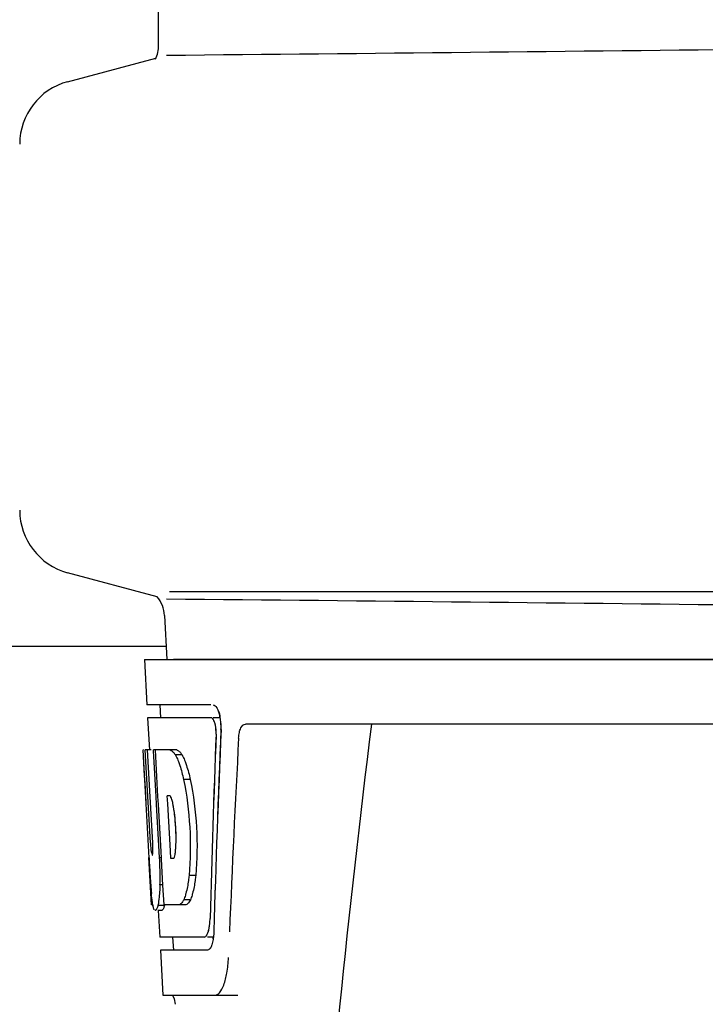
# Model space of a CAD drawing. Units: millimetres. Extents: x 14169 to 19008, y 8226 to 14920.
# Drawn here: x 16535 to 16588, y 13260 to 13336 of the extents above; entities that cross this region are included whole.
import ezdxf

# ---------------------------------------------------------------- set-up
doc = ezdxf.new("R2010")
doc.units = ezdxf.units.MM

msp = doc.modelspace()

# ---------------------------------------------------------------- linework, layer by layer
at = {"color": 7, "linetype": 'Continuous'}
for p, q in [((16545.959, 13334.416), (16545.959, 13337.967)), ((16538.908, 13331.598), (16545.74, 13333.428)), ((16545.843, 13291.717), (16538.908, 13293.575)), ((16546.81, 13292.124), (16735.595, 13292.124)), ((16546.412, 13290.257), (16546.601, 13286.847)), ((16546.601, 13287.847), (16508.202, 13287.847)), ((16544.851, 13286.847), (16545.045, 13283.347)), ((16544.853, 13286.847), (16737.553, 13286.847)), ((16547.1, 13286.874), (16735.305, 13286.874)), ((16550.003, 13283.347), (16545.045, 13283.347)), ((16546.047, 13283.347), (16546.102, 13282.347)), ((16550.009, 13282.347), (16545.1, 13282.347)), ((16545.1, 13282.347), (16545.239, 13279.834)), ((16550.711, 13282.347), (16550.167, 13282.347)), ((16594.956, 13281.847), (16552.679, 13281.847)), ((16544.788, 13279.847), (16544.752, 13279.847)), ((16545.214, 13271.483), (16544.752, 13279.847)), ((16545.389, 13279.847), (16544.924, 13279.847)), ((16545.322, 13272.664), (16544.924, 13279.847)), ((16545.299, 13276.221), (16545.097, 13279.847)), ((16547.372, 13279.847), (16545.567, 13279.847)), ((16545.571, 13279.775), (16545.567, 13279.847)), ((16545.768, 13276.235), (16545.571, 13279.775)), ((16545.905, 13276.243), (16545.704, 13279.847)), ((16547.778, 13279.459), (16547.264, 13279.459)), ((16548.408, 13277.561), (16547.89, 13277.561)), ((16545.496, 13272.664), (16545.299, 13276.221)), ((16545.802, 13275.619), (16545.768, 13276.235)), ((16545.94, 13275.627), (16545.905, 13276.243)), ((16546.831, 13276.294), (16546.628, 13276.294)), ((16546.663, 13275.667), (16546.628, 13276.294)), ((16546.005, 13271.979), (16545.802, 13275.619)), ((16546.143, 13271.987), (16545.94, 13275.627)), ((16546.868, 13272.027), (16546.663, 13275.667)), ((16545.403, 13267.847), (16545.2, 13271.524)), ((16545.468, 13271.706), (16545.451, 13271.706)), ((16546.033, 13271.483), (16546.005, 13271.979)), ((16546.172, 13271.463), (16546.143, 13271.987)), ((16546.176, 13271.393), (16546.171, 13271.491)), ((16546.901, 13271.445), (16546.868, 13272.027)), ((16546.171, 13271.483), (16546.033, 13271.483)), ((16546.289, 13269.38), (16546.176, 13271.393)), ((16547.105, 13271.445), (16546.901, 13271.445)), ((16548.832, 13270.127), (16548.315, 13270.127)), ((16546.288, 13269.395), (16546.061, 13269.395)), ((16546.374, 13267.847), (16546.289, 13269.38)), ((16545.51, 13267.847), (16545.403, 13267.847)), ((16546.407, 13267.796), (16545.904, 13267.796)), ((16548.051, 13267.847), (16546.374, 13267.847)), ((16548.416, 13268.23), (16547.902, 13268.23)), ((16546.195, 13267.424), (16545.904, 13267.424)), ((16545.926, 13267.409), (16546.04, 13265.347)), ((16549.473, 13265.347), (16546.04, 13265.347)), ((16547.042, 13265.347), (16547.097, 13264.347)), ((16550.231, 13265.347), (16549.744, 13265.347)), ((16550.076, 13264.761), (16550.076, 13264.76)), ((16549.744, 13264.347), (16546.096, 13264.347)), ((16546.096, 13264.347), (16546.289, 13260.847)), ((16546.289, 13260.847), (16552.08, 13260.847)), ((16547.029, 13260.847), (16547.169, 13260.574)), ((16547.169, 13260.574), (16547.242, 13260.149))]:
    msp.add_line(p, q, dxfattribs=at)
for centre, radius, start, end in [((16543.439, 13334.416), 2.52, 335.03333, 0), ((16339.729, 35402.354), 22069.672, 270.5369998, 270.7812274), ((16540.202, 13326.768), 5, 105.00008, 180), ((16540.202, 13298.405), 5, 180, 254.99993), ((16543.896, 13290.118), 2.52, 3.16553, 39.33874), ((16339.729, -8777.181), 22069.672, 89.2187726, 89.4630002), ((16547.248, 13281.706), 3.529, 10.58952, 12.8612), ((16547.257, 13281.706), 3.528, 10.5947, 12.84584), ((16546.788, 13281.622), 3.997, 4.90713, 10.56135), ((16546.798, 13281.622), 3.995, 4.88532, 10.56584), ((16546.706, 13281.606), 4.081, 357.67345, 5.02147), ((16546.718, 13281.607), 4.076, 357.64061, 5.00073), ((17591.756, 13154.88), 1037.132, 172.968171, 177.833615), ((16532.343, 13273.024), 14.964, 2.15251, 4.28327), ((16763.169, 13283.719), 218.297, 183.21323, 183.40614), ((16652.902, 13277.015), 107.827, 183.3312, 184.05226), ((16515.256, 13269.976), 30.814, 1.43827, 2.80346), ((16517.928, 13270.039), 28.141, 0.01555, 1.44722), ((16522.264, 13270.034), 23.805, 358.46174, 0.0291), ((16585.948, 13272.358), 40.711, 184.1736, 185.10594), ((16549.616, 13268.524), 4.17, 189.4645, 190.04802), ((16546.085, 13265.832), 4.142, 351.61354, 353.15016)]:
    msp.add_arc(centre, radius, start, end, dxfattribs=at)
for centre, major_axis, ratio, start_param, end_param in [((16641.202, 13231.29), (0, 330.24), 0.276989, 7.701538, 7.749283), ((16641.202, 13231.449), (0, 331.98), 0.275506, 7.702819, 7.750305), ((16641.202, 13235.116), (0, 330.992), 0.276989, 1.431496, 1.474918), ((16641.202, 13235.295), (0, 332.74), 0.275506, 1.432769, 1.475953), ((16641.202, 13217.833), (0, 329.301), 0.275506, 1.378544, 1.424749), ((16641.202, 13298.215), (0, 185.884), 0.521492, -4.613411, -4.591463)]:
    msp.add_ellipse(centre, major_axis=major_axis, ratio=ratio, start_param=start_param, end_param=end_param, dxfattribs=at)
for points, knots in [([(16550.167, 13283.347), (16550.289, 13283.347), (16550.555, 13283.023), (16550.639, 13282.709), (16550.689, 13282.491)], [0, 0, 0, 0, 0.353547, 1, 1, 1, 1]), ([(16550.174, 13283.347), (16550.296, 13283.347), (16550.562, 13283.023), (16550.647, 13282.708), (16550.697, 13282.49)], [0, 0, 0, 0, 0.353572, 1, 1, 1, 1]), ([(16550.161, 13282.237), (16550.149, 13282.254), (16550.109, 13282.304), (16550.047, 13282.347), (16550.003, 13282.347)], [0, 0, 0, 0, 0.314024, 1, 1, 1, 1]), ([(16550.168, 13282.237), (16550.156, 13282.254), (16550.116, 13282.304), (16550.054, 13282.347), (16550.009, 13282.347)], [0, 0, 0, 0, 0.314017, 1, 1, 1, 1]), ([(16550.297, 13281.943), (16550.288, 13281.973), (16550.253, 13282.075), (16550.206, 13282.175), (16550.161, 13282.237)], [0, 0, 0, 0, 0.289146, 1, 1, 1, 1]), ([(16550.409, 13281.075), (16550.418, 13281.303), (16550.383, 13281.7), (16550.269, 13282.098), (16550.168, 13282.237)], [0, 0, 0, 0, 0.570777, 1, 1, 1, 1]), ([(16550.402, 13281.076), (16550.411, 13281.301), (16550.388, 13281.596), (16550.317, 13281.879), (16550.297, 13281.943)], [0, 0, 0, 0, 0.771092, 1, 1, 1, 1]), ([(16552.15, 13280.752), (16552.158, 13280.904), (16552.195, 13281.183), (16552.305, 13281.58), (16552.527, 13281.847), (16552.679, 13281.847)], [0, 0, 0, 0, 0.355923, 0.644607, 1, 1, 1, 1]), ([(16547.264, 13279.459), (16547.283, 13279.421), (16547.365, 13279.256), (16547.436, 13279.085), (16547.487, 13278.952)], [0, 0, 0, 0, 0.227582, 1, 1, 1, 1]), ([(16547.372, 13279.847), (16547.394, 13279.838), (16547.496, 13279.788), (16547.58, 13279.708), (16547.639, 13279.641)], [0, 0, 0, 0, 0.212883, 1, 1, 1, 1]), ([(16547.778, 13279.459), (16547.798, 13279.421), (16547.88, 13279.256), (16547.951, 13279.085), (16548.002, 13278.952)], [0, 0, 0, 0, 0.227621, 1, 1, 1, 1]), ([(16547.487, 13278.952), (16547.525, 13278.852), (16547.685, 13278.396), (16547.808, 13277.928), (16547.89, 13277.561)], [0, 0, 0, 0, 0.221486, 1, 1, 1, 1]), ([(16548.002, 13278.952), (16548.04, 13278.852), (16548.201, 13278.396), (16548.325, 13277.928), (16548.408, 13277.561)], [0, 0, 0, 0, 0.221517, 1, 1, 1, 1]), ([(16547.89, 13277.561), (16548.141, 13276.342), (16548.443, 13273.863), (16548.429, 13271.366), (16548.315, 13270.127)], [0, 0, 0, 0, 0.500134, 1, 1, 1, 1]), ([(16548.408, 13277.561), (16548.659, 13276.342), (16548.962, 13273.864), (16548.947, 13271.366), (16548.832, 13270.127)], [0, 0, 0, 0, 0.500135, 1, 1, 1, 1]), ([(16546.913, 13276.191), (16546.906, 13276.203), (16546.885, 13276.241), (16546.857, 13276.279), (16546.831, 13276.294)], [0, 0, 0, 0, 0.314296, 1, 1, 1, 1]), ([(16547.061, 13275.69), (16547.051, 13275.742), (16547.015, 13275.912), (16546.968, 13276.083), (16546.913, 13276.191)], [0, 0, 0, 0, 0.305529, 1, 1, 1, 1]), ([(16547.265, 13274.142), (16547.255, 13274.279), (16547.209, 13274.797), (16547.135, 13275.314), (16547.061, 13275.69)], [0, 0, 0, 0, 0.264357, 1, 1, 1, 1]), ([(16547.267, 13272.05), (16547.319, 13272.656), (16547.316, 13273.878), (16547.179, 13275.092), (16547.061, 13275.69)], [0, 0, 0, 0, 0.499847, 1, 1, 1, 1]), ([(16547.267, 13272.05), (16547.277, 13272.168), (16547.311, 13272.679), (16547.311, 13273.192), (16547.296, 13273.586)], [0, 0, 0, 0, 0.231165, 1, 1, 1, 1]), ([(16545.322, 13272.664), (16545.327, 13272.58), (16545.347, 13272.303), (16545.368, 13272.025), (16545.402, 13271.833)], [0, 0, 0, 0, 0.300032, 1, 1, 1, 1]), ([(16545.468, 13271.706), (16545.474, 13271.706), (16545.486, 13271.735), (16545.489, 13271.754), (16545.492, 13271.77)], [0, 0, 0, 0, 0.297235, 1, 1, 1, 1]), ([(16545.492, 13271.77), (16545.495, 13271.793), (16545.509, 13271.93), (16545.511, 13272.068), (16545.51, 13272.182)], [0, 0, 0, 0, 0.171254, 1, 1, 1, 1]), ([(16547.105, 13271.445), (16547.14, 13271.467), (16547.193, 13271.579), (16547.218, 13271.686), (16547.231, 13271.758)], [0, 0, 0, 0, 0.365081, 1, 1, 1, 1]), ([(16548.315, 13270.127), (16548.301, 13269.997), (16548.242, 13269.53), (16548.156, 13269.066), (16548.069, 13268.738)], [0, 0, 0, 0, 0.278355, 1, 1, 1, 1]), ([(16548.832, 13270.127), (16548.818, 13269.997), (16548.758, 13269.53), (16548.672, 13269.066), (16548.584, 13268.738)], [0, 0, 0, 0, 0.278335, 1, 1, 1, 1]), ([(16546.061, 13269.395), (16546.058, 13269.337), (16546.048, 13269.117), (16546.035, 13268.897), (16546.022, 13268.736)], [0, 0, 0, 0, 0.265215, 1, 1, 1, 1]), ([(16545.453, 13268.196), (16545.448, 13268.237), (16545.428, 13268.416), (16545.41, 13268.596), (16545.398, 13268.735)], [0, 0, 0, 0, 0.227196, 1, 1, 1, 1]), ([(16545.502, 13267.838), (16545.493, 13267.897), (16545.449, 13268.195), (16545.419, 13268.495), (16545.398, 13268.735)], [0, 0, 0, 0, 0.199139, 1, 1, 1, 1]), ([(16546.022, 13268.736), (16546.015, 13268.64), (16545.987, 13268.326), (16545.949, 13268.012), (16545.904, 13267.796)], [0, 0, 0, 0, 0.303467, 1, 1, 1, 1]), ([(16548.069, 13268.738), (16548.056, 13268.691), (16548.008, 13268.519), (16547.951, 13268.35), (16547.902, 13268.23)], [0, 0, 0, 0, 0.273383, 1, 1, 1, 1]), ([(16548.584, 13268.738), (16548.571, 13268.691), (16548.523, 13268.519), (16548.465, 13268.35), (16548.416, 13268.23)], [0, 0, 0, 0, 0.273348, 1, 1, 1, 1]), ([(16545.502, 13267.838), (16545.498, 13267.865), (16545.479, 13267.984), (16545.464, 13268.103), (16545.453, 13268.196)], [0, 0, 0, 0, 0.221113, 1, 1, 1, 1]), ([(16545.904, 13267.796), (16545.893, 13267.758), (16545.855, 13267.645), (16545.811, 13267.528), (16545.759, 13267.466)], [0, 0, 0, 0, 0.328796, 1, 1, 1, 1]), ([(16546.407, 13267.796), (16546.396, 13267.758), (16546.358, 13267.645), (16546.314, 13267.528), (16546.262, 13267.466)], [0, 0, 0, 0, 0.328671, 1, 1, 1, 1]), ([(16547.902, 13268.23), (16547.883, 13268.196), (16547.816, 13268.084), (16547.734, 13267.978), (16547.662, 13267.919)], [0, 0, 0, 0, 0.290496, 1, 1, 1, 1]), ([(16548.416, 13268.23), (16548.389, 13268.181), (16548.296, 13268.031), (16548.166, 13267.888), (16548.051, 13267.847)], [0, 0, 0, 0, 0.314108, 1, 1, 1, 1]), ([(16545.608, 13267.494), (16545.604, 13267.5), (16545.597, 13267.514), (16545.591, 13267.527), (16545.588, 13267.535)], [0, 0, 0, 0, 0.478028, 1, 1, 1, 1]), ([(16545.626, 13267.466), (16545.623, 13267.47), (16545.616, 13267.479), (16545.611, 13267.489), (16545.608, 13267.494)], [0, 0, 0, 0, 0.47817, 1, 1, 1, 1]), ([(16545.723, 13267.434), (16545.718, 13267.431), (16545.708, 13267.426), (16545.696, 13267.424), (16545.691, 13267.424)], [0, 0, 0, 0, 0.523001, 1, 1, 1, 1]), ([(16545.759, 13267.466), (16545.754, 13267.459), (16545.743, 13267.447), (16545.73, 13267.438), (16545.723, 13267.434)], [0, 0, 0, 0, 0.539894, 1, 1, 1, 1]), ([(16549.647, 13265.453), (16549.677, 13265.492), (16549.812, 13265.73), (16549.864, 13266.003), (16549.896, 13266.223)], [0, 0, 0, 0, 0.182158, 1, 1, 1, 1]), ([(16549.795, 13265.76), (16549.805, 13265.794), (16549.849, 13265.946), (16549.879, 13266.103), (16549.896, 13266.224)], [0, 0, 0, 0, 0.223473, 1, 1, 1, 1]), ([(16549.896, 13266.224), (16549.902, 13266.27), (16549.927, 13266.463), (16549.939, 13266.657), (16549.943, 13266.805)], [0, 0, 0, 0, 0.235957, 1, 1, 1, 1]), ([(16549.896, 13266.223), (16549.902, 13266.268), (16549.926, 13266.461), (16549.938, 13266.655), (16549.942, 13266.803)], [0, 0, 0, 0, 0.235932, 1, 1, 1, 1]), ([(16549.473, 13265.347), (16549.522, 13265.347), (16549.59, 13265.385), (16549.634, 13265.436), (16549.647, 13265.453)], [0, 0, 0, 0, 0.698827, 1, 1, 1, 1]), ([(16549.647, 13265.453), (16549.662, 13265.471), (16549.725, 13265.567), (16549.767, 13265.674), (16549.795, 13265.76)], [0, 0, 0, 0, 0.207603, 1, 1, 1, 1]), ([(16550.077, 13264.761), (16550.066, 13264.729), (16550.027, 13264.621), (16549.975, 13264.517), (16549.924, 13264.453)], [0, 0, 0, 0, 0.292891, 1, 1, 1, 1]), ([(16550.076, 13264.76), (16550.065, 13264.728), (16550.026, 13264.621), (16549.974, 13264.516), (16549.924, 13264.453)], [0, 0, 0, 0, 0.292878, 1, 1, 1, 1]), ([(16550.197, 13265.338), (16550.191, 13265.283), (16550.163, 13265.089), (16550.121, 13264.895), (16550.077, 13264.761)], [0, 0, 0, 0, 0.279194, 1, 1, 1, 1]), ([(16549.924, 13264.453), (16549.911, 13264.437), (16549.864, 13264.384), (16549.794, 13264.347), (16549.744, 13264.347)], [0, 0, 0, 0, 0.298845, 1, 1, 1, 1]), ([(16550.291, 13260.847), (16550.432, 13260.847), (16550.77, 13261.09), (16551.05, 13261.721), (16551.284, 13262.645), (16551.35, 13263.366), (16551.365, 13263.764)], [0, 0, 0, 0, 0.129928, 0.337286, 0.633293, 1, 1, 1, 1])]:
    msp.add_open_spline(points, degree=3, knots=knots, dxfattribs=at)
for points in [[(16546.86, 13279.847), (16546.907, 13279.829), (16546.95, 13279.801), (16546.99, 13279.771)], [(16546.99, 13279.771), (16547.039, 13279.732), (16547.084, 13279.688), (16547.125, 13279.641)], [(16547.125, 13279.641), (16547.176, 13279.584), (16547.221, 13279.522), (16547.264, 13279.459)], [(16547.639, 13279.641), (16547.689, 13279.584), (16547.735, 13279.522), (16547.778, 13279.459)], [(16545.51, 13272.182), (16545.51, 13272.343), (16545.505, 13272.503), (16545.496, 13272.664)], [(16547.231, 13271.758), (16547.249, 13271.854), (16547.259, 13271.952), (16547.267, 13272.05)], [(16545.551, 13267.635), (16545.535, 13267.688), (16545.521, 13267.742), (16545.51, 13267.796)], [(16547.662, 13267.919), (16547.625, 13267.889), (16547.583, 13267.863), (16547.539, 13267.847)], [(16545.588, 13267.535), (16545.573, 13267.567), (16545.562, 13267.601), (16545.551, 13267.635)], [(16546.262, 13267.466), (16546.244, 13267.445), (16546.22, 13267.424), (16546.193, 13267.424)], [(16550.231, 13265.805), (16550.226, 13265.649), (16550.216, 13265.493), (16550.197, 13265.338)], [(16550.23, 13265.803), (16550.226, 13265.648), (16550.215, 13265.492), (16550.197, 13265.338)]]:
    msp.add_open_spline(points, degree=3, dxfattribs=at)

doc.saveas('drawing.dxf')
